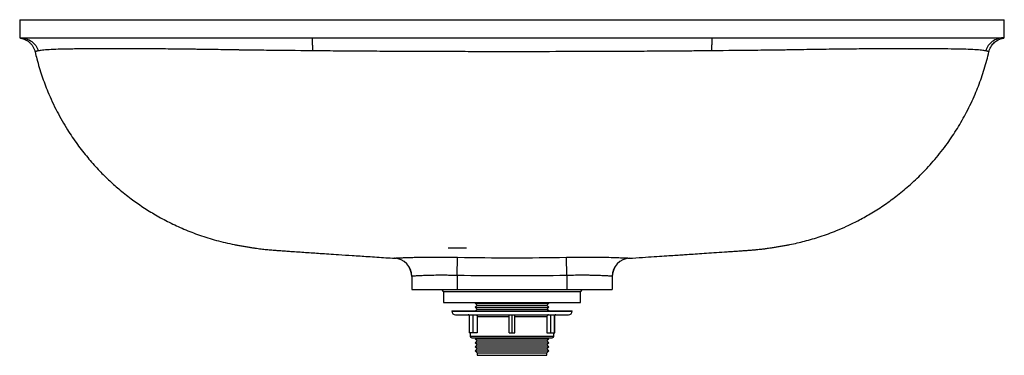
# Paper-space layout '_Rückseite' of a CAD drawing. Units: millimetres. Extents: x -270 to 270, y -184 to 0.
import ezdxf

# ---------------------------------------------------------------- set-up
doc = ezdxf.new("R2010")
doc.units = ezdxf.units.MM

psp = doc.layouts.new('_Rückseite')

# ---------------------------------------------------------------- linework, layer by layer
at = {"color": 7, "linetype": 'Continuous', "lineweight": 25}
for p, q in [((-270, 0), (-270, -10)), ((270, -10), (270, 0)), ((-109.61, -10), (109.61, -10)), ((-35, -125), (-25, -125)), ((-64.35, -130.78), (-64.4, -130.74)), ((-30, -140.24), (-29.83, -130.27)), ((30, -140.24), (29.83, -130.27)), ((-30, -140.24), (-30, -148)), ((30, -140.24), (30, -148)), ((-55, -140.73), (-55, -148)), ((55, -140.73), (55, -148)), ((-55, -148), (55, -148)), ((-38.71, -148), (-37.5, -149.21)), ((-37.5, -149.21), (-37.5, -155)), ((37.5, -149.21), (-37.5, -149.21)), ((37.5, -149.21), (38.71, -148)), ((37.5, -155), (37.5, -149.21)), ((-37.5, -155), (37.5, -155)), ((-19.81, -155), (-20.25, -155.41)), ((-20.25, -155.41), (-19.16, -156.56)), ((-20.25, -155.41), (20.25, -155.41)), ((-19.16, -156.56), (-20.25, -157.58)), ((-19.16, -156.56), (19.16, -156.56)), ((19.16, -156.56), (20.25, -155.41)), ((20.25, -157.58), (19.16, -156.56)), ((20.25, -155.41), (19.81, -155)), ((-33, -159.62), (-33, -159.77)), ((-33, -159.62), (33, -159.62)), ((-31, -161.77), (31, -161.77)), ((-23.48, -161.77), (-23.48, -171.77)), ((-23.24, -171.77), (-23.24, -161.77)), ((-21.31, -171.77), (-21.31, -161.77)), ((-20.25, -157.58), (-19.16, -158.73)), ((-20.25, -157.58), (20.25, -157.58)), ((-19.16, -158.73), (-20.11, -159.62)), ((-19.16, -158.73), (19.16, -158.73)), ((-1.5, -171.77), (-1.5, -161.77)), ((0, -171.77), (0, -161.77)), ((1.5, -171.77), (1.5, -161.77)), ((19.16, -158.73), (20.25, -157.58)), ((20.11, -159.62), (19.16, -158.73)), ((21.31, -171.77), (21.31, -161.77)), ((23.24, -171.77), (23.24, -161.77)), ((23.48, -171.77), (23.48, -161.77)), ((33, -159.77), (33, -159.62)), ((-19.13, -162.77), (-1.5, -162.77)), ((-19.13, -162.77), (-19.13, -171.77)), ((1.5, -162.77), (19.13, -162.77)), ((19.13, -162.77), (19.13, -171.77)), ((-19.13, -171.77), (-23.48, -171.77)), ((-23, -171.77), (-23, -173.43)), ((-1.5, -171.77), (1.5, -171.77)), ((19.13, -171.77), (23.48, -171.77)), ((23, -173.43), (23, -171.77)), ((-22, -174.43), (22, -174.43)), ((-19.68, -174.43), (-20.25, -174.97)), ((-20.25, -174.97), (-19.16, -176.12)), ((-20.25, -174.97), (20.25, -174.97)), ((-19.16, -176.12), (-20.25, -177.14)), ((-20.25, -177.14), (-19.16, -178.3)), ((-20.25, -177.14), (20.25, -177.14)), ((-19.16, -176.12), (19.16, -176.12)), ((19.16, -176.12), (20.25, -174.97)), ((20.25, -177.14), (19.16, -176.12)), ((19.16, -178.3), (20.25, -177.14)), ((20.25, -174.97), (19.68, -174.43)), ((-19.16, -178.3), (-20.25, -179.32)), ((-20.25, -179.32), (-19.16, -180.47)), ((-20.25, -179.32), (20.25, -179.32)), ((-19.16, -180.47), (-20.25, -181.49)), ((-20.25, -181.49), (-19.16, -182.64)), ((-20.25, -181.49), (20.25, -181.49)), ((-19.16, -178.3), (19.16, -178.3)), ((-19.16, -180.47), (19.16, -180.47)), ((-19.16, -182.64), (-19.16, -184)), ((-19.16, -182.64), (19.16, -182.64)), ((20.25, -179.32), (19.16, -178.3)), ((19.16, -180.47), (20.25, -179.32)), ((20.25, -181.49), (19.16, -180.47)), ((19.16, -182.64), (20.25, -181.49)), ((19.16, -184), (19.16, -182.64)), ((-19.16, -184), (19.16, -184))]:
    psp.add_line(p, q, dxfattribs=at)
at = {"color": 60, "linetype": 'Continuous', "lineweight": 25}
for p, q in [((64.4, -130.74), (64.35, -130.78)), ((-33, -159.77), (33, -159.77)), ((-23, -173.43), (23, -173.43))]:
    psp.add_line(p, q, dxfattribs=at)
at = {"color": 7, "linetype": 'Continuous', "lineweight": 25, "flags": 128}
psp.add_lwpolyline([(-270, -10), (-270, -10)], dxfattribs=at)
at = {"color": 7, "linetype": 'Continuous', "lineweight": 25}
for centre, radius, start, end in [((-65, -140.73), 10, 0.0019, 86.5431), ((-65, -140.76), 10, 1.0298, 86.2872), ((65, -140.73), 10, 93.4569, 179.9981), ((65, -140.76), 10, 93.7048, 178.9702), ((-31, -159.77), 2, 180, 270), ((-24, -162.77), 1, 58.6452, 90), ((24, -162.77), 1, 90, 121.3548), ((31, -159.77), 2, 270, 0), ((-22, -173.43), 1, 180, 270), ((22, -173.43), 1, 270, 0)]:
    psp.add_arc(centre, radius, start, end, dxfattribs=at)
for points, knots in [([(-270, 0), (-270, 0), (-270, 0), (-270, 0), (-270, 0), (-270, 0), (-270, 0), (-269.98, 0), (-269.96, 0), (-269.9, 0), (-269.74, 0), (-269.31, 0), (-268.04, 0), (-265.49, 0), (-260.93, 0), (-254.92, 0), (-247.56, 0), (-240.37, 0), (-234.03, 0), (-227.36, 0), (-218.34, 0), (-206.66, 0), (-194.23, 0), (-181.24, 0), (-170.07, 0), (-161.03, 0), (-155.95, 0), (-152.56, 0), (-151.2, 0), (-149.99, 0), (-148.86, 0), (-145.71, 0), (-138.45, 0), (-122.66, 0), (-91.07, 0), (-45.94, 0), (-0.81, 0), (35.29, 0), (62.37, 0), (89.44, 0), (112.01, 0), (130.06, 0), (140.31, 0), (146.8, 0), (149.06, 0), (150.84, 0), (152.62, 0), (154.87, 0), (158.61, 0), (163.85, 0), (170.55, 0), (177.21, 0), (186.01, 0), (196.72, 0), (208.98, 0), (220.47, 0), (229.31, 0), (235.84, 0), (242, 0), (248.98, 0), (256.09, 0), (261.83, 0), (266.11, 0), (268.44, 0), (269.53, 0), (269.86, 0), (269.97, 0), (270, 0), (270, 0), (270, 0), (270, 0), (270, 0), (270, 0), (270, 0), (270, 0)], [0, 0, 0, 0, 0.012938, 0.017252, 0.021565, 0.025878, 0.027389, 0.028825, 0.030186, 0.032331, 0.034477, 0.043, 0.051527, 0.068556, 0.085723, 0.10276, 0.119791, 0.136958, 0.145472, 0.153995, 0.171029, 0.188193, 0.205217, 0.222252, 0.239406, 0.247892, 0.256376, 0.25849, 0.260605, 0.26148, 0.263022, 0.264835, 0.273295, 0.290214, 0.324053, 0.391731, 0.459409, 0.493247, 0.527086, 0.560925, 0.594764, 0.611683, 0.628603, 0.633201, 0.636021, 0.637062, 0.639876, 0.642689, 0.645504, 0.653936, 0.662371, 0.670884, 0.679399, 0.696464, 0.713416, 0.730476, 0.747535, 0.75601, 0.764494, 0.78156, 0.798612, 0.815563, 0.832634, 0.8496, 0.857972, 0.866342, 0.86843, 0.870518, 0.872606, 0.874694, 0.883048, 0.899755, 0.93317, 1, 1, 1, 1]), ([(-270, -10), (-270, -10), (-270, -10), (-270, -10), (-270, -10), (-270, -10), (-269.99, -10), (-269.93, -10), (-269.88, -10), (-269.7, -10), (-269.53, -10), (-269.31, -10)], [0.00153316, 0.00153316, 0.00153316, 0.00153316, 0.03125, 0.046875, 0.05078125, 0.05078125, 0.05273437, 0.05273437, 0.0546875, 0.0546875, 0.05828613, 0.05828613, 0.05828613, 0.05828613]), ([(-269.65, -10.05), (-269.63, -10.06), (-269.57, -10.07), (-269.37, -10.1), (-268.98, -10.18), (-268.45, -10.32), (-267.69, -10.57), (-266.61, -11.04), (-265.35, -11.82), (-264.15, -12.86), (-263.14, -14.06), (-262.34, -15.39), (-261.8, -16.62), (-261.64, -17.4), (-261.59, -17.66)], [0, 0, 0, 0, 0.073699, 0.140594, 0.175263, 0.217377, 0.274493, 0.355649, 0.477315, 0.599532, 0.706652, 0.822823, 0.94295, 1, 1, 1, 1]), ([(-269.31, -10), (-268.26, -10), (-267.21, -10.17), (-265.21, -10.83), (-264.27, -11.33), (-262.58, -12.59), (-261.83, -13.36), (-260.62, -15.09), (-260.15, -16.05), (-259.84, -17.07)], [0, 0, 0, 0, 0.25, 0.25, 0.5, 0.5, 0.75, 0.75, 1, 1, 1, 1]), ([(-269.31, -10), (-269.04, -10), (-268.7, -10), (-267.53, -10), (-266.52, -10), (-264.61, -10), (-263.91, -10), (-262.76, -10), (-262.37, -10), (-261.54, -10), (-261.11, -10), (-258.91, -10), (-256.91, -10), (-252.48, -10), (-250.03, -10), (-246.03, -10), (-244.64, -10), (-241.74, -10), (-240.25, -10), (-235.64, -10), (-232.4, -10), (-225.57, -10), (-221.98, -10), (-217.29, -10), (-216.34, -10), (-214.42, -10), (-213.44, -10), (-210.5, -10), (-208.51, -10), (-202.48, -10), (-198.36, -10), (-189.92, -10), (-185.61, -10), (-180.1, -10), (-178.99, -10), (-176.76, -10), (-175.64, -10), (-172.26, -10), (-170.01, -10), (-163.26, -10), (-158.76, -10), (-153.12, -10), (-151.99, -10), (-150.3, -10), (-149.74, -10), (-148.61, -10), (-145.79, -10), (-138.45, -10), (-125.83, -10), (-115.47, -10), (-109.61, -10)], [0.0582861, 0.0582861, 0.0582861, 0.0582861, 0.0625, 0.0625, 0.0703125, 0.0703125, 0.0742187, 0.0742187, 0.0761719, 0.0761719, 0.078125, 0.078125, 0.0859375, 0.0859375, 0.09375, 0.09375, 0.0976562, 0.0976562, 0.1015625, 0.1015625, 0.109375, 0.109375, 0.1171875, 0.1171875, 0.1191406, 0.1191406, 0.1210937, 0.1210937, 0.125, 0.125, 0.1328125, 0.1328125, 0.140625, 0.140625, 0.1425781, 0.1425781, 0.1445312, 0.1445312, 0.1484375, 0.1484375, 0.15625, 0.15625, 0.1582031, 0.1582031, 0.1591797, 0.1591797, 0.1601562, 0.1640625, 0.171875, 0.1820085, 0.1820085, 0.1820085, 0.1820085]), ([(-109.61, -10), (-109.6, -10), (-109.58, -10.17), (-109.56, -10.83), (-109.54, -11.33), (-109.52, -12.59), (-109.51, -13.36), (-109.49, -15.09), (-109.49, -16.06), (-109.48, -17.07)], [0, 0, 0, 0, 0.25, 0.25, 0.5, 0.5, 0.75, 0.75, 1, 1, 1, 1]), ([(109.61, -10), (109.6, -10), (109.58, -10.17), (109.56, -10.83), (109.54, -11.33), (109.52, -12.59), (109.51, -13.36), (109.49, -15.09), (109.49, -16.06), (109.48, -17.07)], [0, 0, 0, 0, 0.25, 0.25, 0.5, 0.5, 0.75, 0.75, 1, 1, 1, 1]), ([(109.61, -10), (111.91, -10), (123.24, -10), (135.7, -10), (146.42, -10), (148.11, -10), (149.24, -10), (149.8, -10), (152.62, -10), (154.87, -10), (161.6, -10), (166.07, -10), (174.96, -10), (179.38, -10), (184.88, -10), (185.98, -10), (188.15, -10), (189.23, -10), (192.44, -10), (194.56, -10), (200.82, -10), (204.88, -10), (212.77, -10), (216.6, -10), (224.04, -10), (227.57, -10), (234.26, -10), (237.42, -10), (241.88, -10), (243.33, -10), (245.42, -10), (246.11, -10), (247.46, -10), (248.12, -10), (251.38, -10), (253.74, -10), (258.01, -10), (259.91, -10), (262.41, -10), (263.18, -10), (264.26, -10), (264.6, -10), (265.26, -10), (265.57, -10), (267.06, -10), (267.98, -10), (268.91, -10), (269.12, -10), (269.31, -10)], [0.3085142, 0.3085142, 0.3085142, 0.3085142, 0.3125, 0.328125, 0.3300781, 0.3310547, 0.3310547, 0.3320312, 0.3320312, 0.3359375, 0.3359375, 0.34375, 0.34375, 0.3515625, 0.3515625, 0.3535156, 0.3535156, 0.3554687, 0.3554687, 0.359375, 0.359375, 0.3671875, 0.3671875, 0.375, 0.375, 0.3828125, 0.3828125, 0.390625, 0.390625, 0.3945312, 0.3945312, 0.3964844, 0.3964844, 0.3984375, 0.3984375, 0.40625, 0.40625, 0.4140625, 0.4140625, 0.4179687, 0.4179687, 0.4199219, 0.4199219, 0.421875, 0.421875, 0.4296875, 0.4296875, 0.4326446, 0.4326446, 0.4326446, 0.4326446]), ([(269.31, -10), (268.26, -10), (267.21, -10.17), (265.21, -10.83), (264.27, -11.33), (262.58, -12.59), (261.83, -13.36), (260.62, -15.09), (260.15, -16.05), (259.84, -17.07)], [0, 0, 0, 0, 0.25, 0.25, 0.5, 0.5, 0.75, 0.75, 1, 1, 1, 1]), ([(261.57, -17.66), (261.68, -17.22), (261.92, -16.31), (262.54, -15.02), (263.32, -13.83), (264.21, -12.82), (265.15, -12), (266.1, -11.35), (267.02, -10.86), (267.83, -10.52), (268.48, -10.31), (268.95, -10.19), (269.23, -10.13), (269.43, -10.09), (269.57, -10.06), (269.62, -10.06), (269.65, -10.05)], [0, 0, 0, 0, 0.099155, 0.210381, 0.315718, 0.415051, 0.507982, 0.593803, 0.671345, 0.738404, 0.790494, 0.827616, 0.856928, 0.887192, 0.934449, 1, 1, 1, 1]), ([(269.31, -10), (269.6, -10), (269.81, -10), (269.95, -10), (269.98, -10), (270, -10), (270, -10), (270, -10), (270, -10), (270, -10), (270, -10), (270, -10), (270, -10), (270, -10)], [0.43264463, 0.43264463, 0.43264463, 0.43264463, 0.4375, 0.4375, 0.43945312, 0.43945312, 0.44042969, 0.44042969, 0.44140625, 0.4453125, 0.453125, 0.46875, 0.5, 0.5, 0.5, 0.5]), ([(-109.48, -17.07), (-117.84, -16.99), (-126.2, -16.9), (-138.74, -16.76), (-142.92, -16.71), (-147.62, -16.65), (-148.14, -16.64), (-148.93, -16.63), (-149.19, -16.62), (-149.71, -16.61), (-151.02, -16.59), (-152.32, -16.57), (-155.45, -16.51), (-157.53, -16.48), (-163.76, -16.38), (-167.9, -16.32), (-173.05, -16.25), (-174.08, -16.23), (-176.13, -16.21), (-177.15, -16.19), (-180.19, -16.16), (-182.2, -16.14), (-188.14, -16.07), (-192.01, -16.04), (-199.57, -15.98), (-203.26, -15.96), (-208.65, -15.94), (-210.43, -15.93), (-213.89, -15.92), (-215.58, -15.92), (-220.54, -15.92), (-223.68, -15.92), (-229.65, -15.95), (-232.48, -15.97), (-235.81, -16.01), (-236.47, -16.01), (-237.76, -16.03), (-238.4, -16.04), (-240.26, -16.06), (-241.45, -16.08), (-244.87, -16.14), (-246.94, -16.19), (-250.68, -16.3), (-252.34, -16.36), (-254.15, -16.47), (-254.5, -16.49), (-255.18, -16.53), (-255.5, -16.55), (-256.43, -16.63), (-256.99, -16.68), (-258.5, -16.84), (-259.28, -16.96), (-259.84, -17.07)], [0, 0, 0, 0, 0.125, 0.125, 0.1875, 0.1875, 0.195313, 0.195313, 0.199219, 0.199219, 0.203125, 0.21875, 0.21875, 0.25, 0.25, 0.3125, 0.3125, 0.328125, 0.328125, 0.34375, 0.34375, 0.375, 0.375, 0.4375, 0.4375, 0.5, 0.5, 0.53125, 0.53125, 0.5625, 0.5625, 0.625, 0.625, 0.6875, 0.6875, 0.703125, 0.703125, 0.71875, 0.71875, 0.75, 0.75, 0.8125, 0.8125, 0.875, 0.875, 0.890625, 0.890625, 0.90625, 0.90625, 0.9375, 0.9375, 1, 1, 1, 1]), ([(259.84, -17.07), (259.56, -17.01), (259.22, -16.95), (258.43, -16.84), (257.98, -16.78), (256.47, -16.62), (255.26, -16.53), (252.39, -16.37), (250.74, -16.3), (247.94, -16.22), (246.95, -16.19), (245.39, -16.16), (244.85, -16.15), (243.76, -16.12), (243.2, -16.11), (240.35, -16.06), (237.9, -16.03), (232.64, -15.97), (229.84, -15.95), (225.37, -15.93), (223.83, -15.93), (221.45, -15.92), (220.65, -15.92), (219.03, -15.92), (218.21, -15.92), (214.07, -15.92), (210.65, -15.93), (203.56, -15.96), (199.9, -15.98), (194.24, -16.02), (192.32, -16.04), (188.42, -16.07), (186.44, -16.09), (180.47, -16.15), (176.45, -16.2), (168.32, -16.31), (164.21, -16.37), (157.99, -16.47), (155.9, -16.5), (152.76, -16.56), (151.7, -16.58), (150.12, -16.61), (149.6, -16.62), (148.54, -16.63), (148.01, -16.64), (143.26, -16.7), (139.04, -16.75), (126.37, -16.9), (117.93, -16.99), (109.48, -17.07)], [0, 0, 0, 0, 0.03125, 0.03125, 0.0625, 0.0625, 0.125, 0.125, 0.1875, 0.1875, 0.21875, 0.21875, 0.234375, 0.234375, 0.25, 0.25, 0.3125, 0.3125, 0.375, 0.375, 0.40625, 0.40625, 0.421875, 0.421875, 0.4375, 0.4375, 0.5, 0.5, 0.5625, 0.5625, 0.59375, 0.59375, 0.625, 0.625, 0.6875, 0.6875, 0.75, 0.75, 0.78125, 0.78125, 0.796875, 0.796875, 0.804687, 0.804687, 0.8125, 0.8125, 0.875, 0.875, 1, 1, 1, 1]), ([(-261.54, -17.65), (-261.24, -18.95), (-260.55, -21.83), (-259.3, -26.22), (-257.85, -30.77), (-256.28, -35.18), (-253.67, -41.8), (-249.72, -50.29), (-244.22, -59.91), (-238.55, -68.28), (-232.9, -75.53), (-227.17, -81.98), (-221.46, -87.69), (-215.45, -93.06), (-209.17, -98.06), (-202.42, -102.81), (-195.43, -107.14), (-187.93, -111.2), (-179.88, -114.93), (-171.25, -118.25), (-162.03, -121.16), (-155.61, -122.57), (-152.33, -123.29)], [0, 0, 0, 0, 0.024994, 0.055393, 0.085152, 0.114282, 0.142794, 0.218075, 0.288925, 0.349599, 0.406769, 0.460467, 0.510703, 0.557477, 0.611053, 0.660581, 0.711539, 0.764552, 0.819734, 0.87725, 0.937269, 1, 1, 1, 1]), ([(-261.53, -17.64), (-261.52, -17.64), (-261.5, -17.63), (-261.47, -17.62), (-261.43, -17.61), (-261.36, -17.58), (-261.26, -17.54), (-261.1, -17.47), (-260.98, -17.41), (-260.92, -17.38)], [0, 0, 0, 0, 0.093176, 0.187189, 0.28205, 0.377771, 0.580232, 0.787604, 1, 1, 1, 1]), ([(-259.84, -17.07), (-259.89, -17.08), (-259.99, -17.1), (-260.11, -17.13), (-260.23, -17.15), (-260.34, -17.18), (-260.44, -17.21), (-260.53, -17.23), (-260.59, -17.25), (-260.64, -17.27), (-260.68, -17.28), (-260.75, -17.3), (-260.83, -17.32), (-260.89, -17.35), (-260.91, -17.37), (-260.92, -17.38)], [0, 0, 0, 0, 0.072868, 0.145253, 0.217158, 0.288583, 0.359531, 0.430003, 0.499999, 0.531229, 0.56246, 0.624924, 0.749876, 0.889342, 1, 1, 1, 1]), ([(109.48, -17.07), (106.63, -17.1), (100.74, -17.15), (91.62, -17.22), (81.08, -17.3), (68.73, -17.37), (50.48, -17.46), (27.37, -17.53), (4.56, -17.55), (-13.69, -17.54), (-31.93, -17.52), (-50.48, -17.46), (-68.73, -17.37), (-82.63, -17.29), (-96.01, -17.19), (-105.14, -17.11), (-109.48, -17.07)], [0, 0, 0, 0, 0.039033, 0.0807, 0.125002, 0.183413, 0.250003, 0.375004, 0.500006, 0.562505, 0.625004, 0.750002, 0.816587, 0.875, 0.940462, 1, 1, 1, 1]), ([(152.33, -123.29), (155.06, -122.7), (160.7, -121.48), (169.27, -118.92), (176.93, -116.11), (183.78, -113.15), (189.96, -110.13), (196.71, -106.39), (203.7, -101.97), (210.79, -96.85), (217.87, -91.02), (225.03, -84.27), (232.13, -76.51), (238.62, -68.23), (244.43, -59.54), (249.54, -50.55), (253.25, -42.73), (255.82, -36.39), (257.51, -31.79), (259.06, -27.04), (260.43, -22.32), (261.19, -19.16), (261.55, -17.65)], [0, 0, 0, 0, 0.05211, 0.107776, 0.166909, 0.204437, 0.247214, 0.295306, 0.348602, 0.401501, 0.458581, 0.519815, 0.58522, 0.654828, 0.716098, 0.780393, 0.847811, 0.877694, 0.908184, 0.939291, 0.97103, 1, 1, 1, 1]), ([(260.92, -17.38), (260.91, -17.38), (260.91, -17.36), (260.87, -17.34), (260.82, -17.32), (260.75, -17.3), (260.68, -17.28), (260.64, -17.27), (260.58, -17.25), (260.47, -17.21), (260.29, -17.17), (260.09, -17.12), (259.92, -17.08), (259.84, -17.07)], [0, 0, 0, 0, 0.070951, 0.154336, 0.250126, 0.375079, 0.437543, 0.468773, 0.500003, 0.622784, 0.747038, 0.872774, 1, 1, 1, 1]), ([(261.56, -17.65), (261.56, -17.65), (261.55, -17.65), (261.54, -17.64), (261.51, -17.64), (261.48, -17.62), (261.43, -17.61), (261.36, -17.58), (261.26, -17.54), (261.1, -17.47), (260.98, -17.41), (260.92, -17.38)], [0, 0, 0, 0, 0.081013, 0.16282, 0.245433, 0.328863, 0.413122, 0.498221, 0.66149, 0.828719, 1, 1, 1, 1]), ([(-152.33, -123.29), (-151.68, -123.41), (-150.44, -123.65), (-148.27, -124.04), (-146.12, -124.41), (-144.01, -124.75), (-142.02, -125.05), (-140.18, -125.32), (-138.53, -125.55), (-136.56, -125.79), (-134.49, -126.01), (-132.45, -126.19), (-130.9, -126.32), (-128.92, -126.48), (-126.64, -126.63), (-124.08, -126.81), (-120.92, -127.03), (-117.25, -127.28), (-113.19, -127.56), (-109.16, -127.83), (-104.95, -128.11), (-100.27, -128.42), (-94.43, -128.81), (-87.27, -129.28), (-78.62, -129.85), (-70.85, -130.36), (-65.95, -130.68), (-64.35, -130.79)], [0, 0, 0, 0, 0.066868, 0.126335, 0.178772, 0.224495, 0.263784, 0.296885, 0.324098, 0.346592, 0.383139, 0.398972, 0.413626, 0.430082, 0.448801, 0.470918, 0.494839, 0.530412, 0.565776, 0.600914, 0.636505, 0.677812, 0.726186, 0.792647, 0.869622, 0.957276, 1, 1, 1, 1]), ([(64.35, -130.79), (64.94, -130.75), (67.92, -130.55), (72.97, -130.22), (79.22, -129.81), (84.59, -129.46), (89.1, -129.16), (92.82, -128.92), (96.51, -128.67), (100.62, -128.4), (105.5, -128.07), (110.85, -127.71), (115.55, -127.4), (119.46, -127.13), (122.31, -126.93), (124.92, -126.75), (127.29, -126.59), (129.39, -126.44), (131.05, -126.31), (132.27, -126.21), (133.17, -126.13), (134.31, -126.02), (135.79, -125.87), (137.73, -125.66), (139.76, -125.38), (141.89, -125.08), (144.02, -124.75), (146.13, -124.41), (148.28, -124.04), (150.44, -123.65), (151.68, -123.41), (152.33, -123.29)], [0, 0, 0, 0, 0.01586, 0.0795, 0.135232, 0.183159, 0.22343, 0.256218, 0.282996, 0.322111, 0.365493, 0.412967, 0.463872, 0.490834, 0.515155, 0.537021, 0.556682, 0.574751, 0.590808, 0.599713, 0.607215, 0.614936, 0.633052, 0.659338, 0.6932, 0.735058, 0.775177, 0.821444, 0.874126, 0.933527, 1, 1, 1, 1]), ([(-64.4, -130.74), (-64.42, -130.72), (-64.21, -130.69), (-63.66, -130.65), (-63.54, -130.64), (-63.27, -130.63), (-63.12, -130.62), (-62.63, -130.59), (-62.25, -130.58), (-61.39, -130.54), (-60.91, -130.52), (-60.11, -130.49), (-59.83, -130.48), (-59.24, -130.46), (-58.93, -130.45), (-57.98, -130.41), (-57.31, -130.39), (-55.87, -130.34), (-55.11, -130.32), (-53.51, -130.27), (-52.66, -130.26), (-51.34, -130.23), (-50.88, -130.22), (-49.97, -130.21), (-49.5, -130.2), (-47.15, -130.18), (-45.16, -130.16), (-42.02, -130.16), (-40.94, -130.16), (-38.76, -130.17), (-37.67, -130.17), (-34.35, -130.2), (-32.11, -130.23), (-29.83, -130.27)], [0, 0, 0, 0, 0.125, 0.125, 0.15625, 0.15625, 0.1875, 0.1875, 0.25, 0.25, 0.3125, 0.3125, 0.34375, 0.34375, 0.375, 0.375, 0.4375, 0.4375, 0.5, 0.5, 0.5625, 0.5625, 0.59375, 0.59375, 0.625, 0.625, 0.75, 0.75, 0.8125, 0.8125, 0.875, 0.875, 1, 1, 1, 1]), ([(-29.83, -130.27), (-19.89, -130.44), (-9.94, -130.54), (9.94, -130.54), (19.89, -130.44), (29.83, -130.27)], [0, 0, 0, 0, 0.5, 0.5, 1, 1, 1, 1]), ([(29.83, -130.27), (32.11, -130.23), (34.37, -130.2), (37.16, -130.18), (37.72, -130.17), (38.82, -130.17), (39.37, -130.16), (40.99, -130.16), (43.12, -130.16), (45.16, -130.16), (46.66, -130.18), (47.15, -130.18), (48.13, -130.19), (48.61, -130.19), (50.98, -130.22), (52.73, -130.25), (55.13, -130.32), (55.89, -130.34), (56.98, -130.38), (57.34, -130.39), (58.02, -130.41), (58.34, -130.43), (59.91, -130.49), (60.97, -130.52), (62.05, -130.57), (62.25, -130.58), (62.63, -130.59), (62.81, -130.6), (63.3, -130.63), (63.57, -130.64), (64.21, -130.69), (64.42, -130.72), (64.4, -130.74)], [0, 0, 0, 0, 0.125, 0.125, 0.15625, 0.15625, 0.1875, 0.1875, 0.25, 0.3125, 0.3125, 0.34375, 0.34375, 0.375, 0.375, 0.5, 0.5, 0.5625, 0.5625, 0.59375, 0.59375, 0.625, 0.625, 0.75, 0.75, 0.78125, 0.78125, 0.8125, 0.8125, 0.875, 0.875, 1, 1, 1, 1]), ([(-30, -140.24), (-31.65, -140.2), (-33.27, -140.17), (-35.67, -140.15), (-36.46, -140.14), (-38.03, -140.14), (-38.81, -140.13), (-41.08, -140.14), (-42.52, -140.16), (-44.21, -140.18), (-44.55, -140.19), (-45.21, -140.21), (-45.53, -140.21), (-46.49, -140.24), (-47.1, -140.26), (-48.25, -140.3), (-48.8, -140.32), (-49.83, -140.37), (-50.32, -140.4), (-51, -140.43), (-51.22, -140.45), (-51.65, -140.47), (-51.85, -140.48), (-52.43, -140.51), (-52.78, -140.53), (-53.4, -140.56), (-53.68, -140.58), (-54.03, -140.6), (-54.14, -140.61), (-54.34, -140.62), (-54.43, -140.63), (-54.84, -140.67), (-55, -140.7), (-55, -140.73)], [0, 0, 0, 0, 0.125, 0.125, 0.1875, 0.1875, 0.25, 0.25, 0.375, 0.375, 0.40625, 0.40625, 0.4375, 0.4375, 0.5, 0.5, 0.5625, 0.5625, 0.625, 0.625, 0.65625, 0.65625, 0.6875, 0.6875, 0.75, 0.75, 0.8125, 0.8125, 0.84375, 0.84375, 0.875, 0.875, 1, 1, 1, 1]), ([(55, -140.73), (55, -140.7), (54.84, -140.67), (54.36, -140.63), (54.16, -140.61), (53.69, -140.58), (53.41, -140.56), (52.47, -140.51), (51.7, -140.47), (50.57, -140.41), (50.34, -140.4), (49.85, -140.37), (49.59, -140.36), (48.81, -140.32), (48.26, -140.3), (46.53, -140.24), (45.28, -140.2), (43.57, -140.17), (43.22, -140.17), (42.51, -140.16), (42.16, -140.15), (41.08, -140.14), (39.6, -140.13), (38.07, -140.14), (36.9, -140.14), (36.5, -140.14), (35.71, -140.15), (35.3, -140.15), (33.28, -140.17), (31.65, -140.2), (30, -140.24)], [0, 0, 0, 0, 0.125, 0.125, 0.1875, 0.1875, 0.25, 0.25, 0.375, 0.375, 0.40625, 0.40625, 0.4375, 0.4375, 0.5, 0.5, 0.625, 0.625, 0.65625, 0.65625, 0.6875, 0.6875, 0.75, 0.8125, 0.8125, 0.84375, 0.84375, 0.875, 0.875, 1, 1, 1, 1]), ([(-19.99, -161.77), (-19.88, -161.77), (-19.77, -161.8), (-19.56, -161.9), (-19.46, -161.97), (-19.22, -162.25), (-19.13, -162.51), (-19.13, -162.77)], [0, 0, 0, 0, 0.25, 0.25, 0.5, 0.5, 1, 1, 1, 1]), ([(19.99, -161.77), (19.88, -161.77), (19.77, -161.8), (19.56, -161.9), (19.46, -161.97), (19.22, -162.25), (19.13, -162.51), (19.13, -162.77)], [0, 0, 0, 0, 0.25, 0.25, 0.5, 0.5, 1, 1, 1, 1])]:
    psp.add_open_spline(points, degree=3, knots=knots, dxfattribs=at)
at = {"color": 60, "linetype": 'Continuous', "lineweight": 25}
for points, knots in [([(-260.92, -17.38), (-260.96, -17.4), (-261.03, -17.44), (-261.13, -17.49), (-261.23, -17.53), (-261.31, -17.56), (-261.42, -17.6), (-261.53, -17.64), (-261.56, -17.65), (-261.56, -17.65), (-261.56, -17.65)], [0, 0, 0, 0, 0.102894, 0.204321, 0.304302, 0.402856, 0.500001, 0.753714, 0.999999, 1, 1, 1, 1]), ([(-64.35, -130.78), (-64.34, -130.78), (-64.32, -130.8), (-64.26, -130.63), (-64.28, -130.68), (-64.29, -130.71)], [0, 0, 0, 0, 0.044794, 0.355697, 1, 1, 1, 1]), ([(64.29, -130.71), (64.28, -130.68), (64.26, -130.63), (64.32, -130.8), (64.34, -130.78), (64.35, -130.78)], [0, 0, 0, 0, 0.6437425, 0.9544592, 1, 1, 1, 1])]:
    psp.add_open_spline(points, degree=3, knots=knots, dxfattribs=at)
at = {"color": 7, "linetype": 'Continuous', "lineweight": 25}
psp.add_open_spline([(30, -140.24), (20, -140.41), (0, -140.62), (-20, -140.41), (-30, -140.24)], degree=3, dxfattribs=at)

doc.saveas('drawing.dxf')
